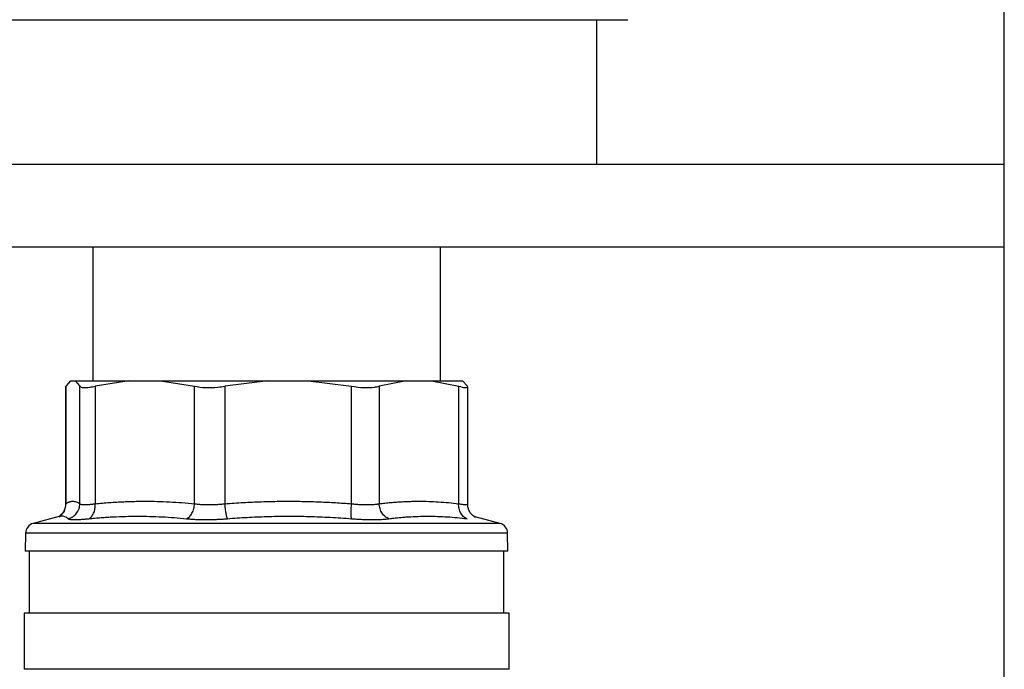
# Model space of a CAD drawing. Units: millimetres. Extents: x 17588 to 20237, y -700 to 1894.
# Drawn here: x 18010 to 18106, y 87 to 150 of the extents above; entities that cross this region are included whole.
import ezdxf

# ---------------------------------------------------------------- set-up
doc = ezdxf.new("R2010")
doc.units = ezdxf.units.MM

msp = doc.modelspace()

# ---------------------------------------------------------------- linework, layer by layer
at = {"color": 7, "linetype": 'Continuous', "lineweight": 25}
for p, q in [((18105.631, -21.625), (18105.631, 168.375)), ((17999.131, 149.575), (18069.131, 149.575)), ((18066.131, 135.575), (18066.131, 149.575)), ((17961.631, 135.575), (18105.631, 135.575)), ((17961.631, 127.575), (18105.631, 127.575)), ((18017.281, 127.575), (18017.281, 114.575)), ((18050.981, 114.575), (18050.981, 127.575)), ((18015.132, 114.575), (18014.663, 114.066)), ((18015.132, 114.575), (18015.563, 114.575)), ((18015.563, 114.575), (18016.032, 114.066)), ((18015.563, 114.575), (18020.81, 114.575)), ((18020.81, 114.575), (18017.51, 114.066)), ((18020.81, 114.575), (18023.852, 114.575)), ((18023.852, 114.575), (18034.292, 114.575)), ((18023.852, 114.575), (18027.152, 114.066)), ((18034.292, 114.575), (18030.093, 114.066)), ((18034.292, 114.575), (18038.161, 114.575)), ((18038.161, 114.575), (18042.36, 114.066)), ((18038.161, 114.575), (18047.679, 114.575)), ((18047.679, 114.575), (18045.041, 114.066)), ((18047.679, 114.575), (18050.11, 114.575)), ((18050.11, 114.575), (18052.748, 114.066)), ((18050.11, 114.575), (18053.13, 114.575)), ((18053.599, 114.066), (18053.13, 114.575)), ((18014.639, 114.003), (18014.639, 102.588)), ((18014.651, 114.003), (18014.663, 114.066)), ((18014.663, 114.066), (18014.663, 102.674)), ((18016.032, 102.674), (18016.032, 114.066)), ((18017.51, 114.066), (18017.51, 102.674)), ((18027.152, 102.674), (18027.152, 114.066)), ((18030.093, 114.066), (18030.093, 102.674)), ((18042.36, 102.674), (18042.36, 114.066)), ((18045.041, 114.066), (18045.041, 102.674)), ((18052.748, 102.674), (18052.748, 114.066)), ((18053.623, 102.588), (18053.623, 114.003)), ((18014.13, 101.473), (18011.509, 100.77)), ((18056.753, 100.77), (18054.231, 101.446)), ((18054.289, 101.43), (18054.241, 101.437)), ((18054.273, 101.379), (18054.361, 101.348)), ((18010.768, 99.822), (18010.737, 98.075)), ((18057.525, 98.075), (18057.494, 99.822)), ((18057.525, 98.075), (18010.737, 98.075)), ((18011.131, 98.075), (18011.131, 92.075)), ((18057.131, 92.075), (18057.131, 98.075)), ((18010.631, 92.075), (18010.631, 86.633)), ((18057.631, 92.075), (18010.631, 92.075)), ((18057.631, 86.633), (18057.631, 92.075))]:
    msp.add_line(p, q, dxfattribs=at)
at = {"color": 8, "linetype": 'Continuous', "lineweight": 25}
for p, q in [((18014.656, 102.63), (18014.663, 102.674)), ((18014.32, 100.77), (18011.509, 100.77)), ((18056.753, 100.77), (18014.32, 100.77)), ((18013.671, 99.822), (18010.768, 99.822)), ((18057.494, 99.822), (18013.671, 99.822)), ((18057.631, 86.633), (18010.631, 86.633))]:
    msp.add_line(p, q, dxfattribs=at)
at = {"color": 7, "linetype": 'Continuous', "lineweight": 25}
for centre, start, end in [((18011.768, 99.804), 105, 179), ((18056.494, 99.804), 1, 75)]:
    msp.add_arc(centre, 1, start, end, dxfattribs=at)
for points, knots in [([(18016.032, 114.066), (18016.114, 114.009), (18016.277, 113.895), (18016.871, 113.933), (18017.342, 114.031), (18017.51, 114.066)], [0, 0, 0, 0, 0.391744, 0.783751, 1, 1, 1, 1]), ([(18027.152, 114.066), (18027.494, 114.009), (18028.178, 113.895), (18029.24, 113.933), (18029.869, 114.031), (18030.093, 114.066)], [0, 0, 0, 0, 0.391745, 0.783749, 1, 1, 1, 1]), ([(18042.36, 114.066), (18042.762, 114.009), (18043.566, 113.895), (18044.474, 113.933), (18044.893, 114.031), (18045.041, 114.066)], [0, 0, 0, 0, 0.3917406, 0.7837503, 1, 1, 1, 1]), ([(18052.748, 114.066), (18052.974, 114.009), (18053.427, 113.895), (18053.649, 113.933), (18053.612, 114.031), (18053.599, 114.066)], [0, 0, 0, 0, 0.391744, 0.783751, 1, 1, 1, 1]), ([(18014.641, 102.623), (18014.632, 102.511), (18014.613, 102.281), (18014.486, 101.951), (18014.289, 101.65), (18014.11, 101.508), (18014.02, 101.436)], [0, 0, 0, 0, 0.236676, 0.485479, 0.741734, 1, 1, 1, 1]), ([(18014.663, 102.674), (18014.696, 102.696), (18014.763, 102.741), (18014.862, 102.795), (18014.96, 102.84), (18015.058, 102.875), (18015.155, 102.9), (18015.251, 102.915), (18015.372, 102.921), (18015.516, 102.908), (18015.687, 102.862), (18015.859, 102.787), (18015.974, 102.712), (18016.032, 102.674)], [0, 0, 0, 0, 0.072877, 0.145258, 0.217149, 0.288561, 0.359501, 0.429978, 0.500003, 0.622823, 0.747064, 0.872775, 1, 1, 1, 1]), ([(18014.898, 101.225), (18015.046, 101.263), (18015.347, 101.389), (18015.734, 101.738), (18015.98, 102.198), (18016.031, 102.521), (18016.032, 102.674)], [-0.000001, -0.000001, -0.000001, -0.000001, 0.249986, 0.499992, 0.749999, 1, 1, 1, 1]), ([(18016.032, 102.674), (18016.04, 102.667), (18016.056, 102.654), (18016.093, 102.637), (18016.138, 102.622), (18016.193, 102.611), (18016.257, 102.601), (18016.33, 102.595), (18016.412, 102.591), (18016.503, 102.59), (18016.602, 102.591), (18016.709, 102.595), (18016.824, 102.601), (18016.947, 102.611), (18017.077, 102.622), (18017.215, 102.637), (18017.358, 102.654), (18017.459, 102.667), (18017.51, 102.674)], [0, 0, 0, 0, 0.062694, 0.12531, 0.18786, 0.250355, 0.312805, 0.375222, 0.437617, 0.5, 0.562384, 0.624779, 0.687196, 0.749646, 0.81214, 0.87469, 0.937306, 1, 1, 1, 1]), ([(18017.51, 102.674), (18017.744, 102.696), (18018.21, 102.741), (18018.907, 102.795), (18019.6, 102.84), (18020.289, 102.875), (18020.973, 102.9), (18021.654, 102.915), (18022.501, 102.921), (18023.521, 102.908), (18024.72, 102.862), (18025.932, 102.787), (18026.744, 102.712), (18027.152, 102.674)], [0, 0, 0, 0, 0.072878, 0.145258, 0.21715, 0.288561, 0.359501, 0.429979, 0.500003, 0.622824, 0.747066, 0.872776, 1, 1, 1, 1]), ([(18026.36, 101.225), (18026.455, 101.263), (18026.651, 101.389), (18026.913, 101.738), (18027.093, 102.198), (18027.143, 102.521), (18027.152, 102.674)], [0.0000134, 0.0000134, 0.0000134, 0.0000134, 0.2499836, 0.4999916, 0.7499995, 1.0000037, 1.0000037, 1.0000037, 1.0000037]), ([(18027.152, 102.674), (18027.204, 102.667), (18027.307, 102.654), (18027.469, 102.637), (18027.637, 102.622), (18027.809, 102.611), (18027.985, 102.601), (18028.166, 102.595), (18028.35, 102.591), (18028.537, 102.59), (18028.727, 102.591), (18028.92, 102.595), (18029.113, 102.601), (18029.309, 102.611), (18029.505, 102.622), (18029.701, 102.637), (18029.898, 102.654), (18030.028, 102.667), (18030.093, 102.674)], [0, 0, 0, 0, 0.062694, 0.125311, 0.187861, 0.250356, 0.312806, 0.375223, 0.437618, 0.500002, 0.562385, 0.62478, 0.687197, 0.749647, 0.812141, 0.874691, 0.937307, 1, 1, 1, 1]), ([(18030.093, 102.674), (18030.39, 102.696), (18030.983, 102.741), (18031.871, 102.795), (18032.752, 102.84), (18033.629, 102.875), (18034.499, 102.9), (18035.365, 102.915), (18036.443, 102.921), (18037.741, 102.908), (18039.266, 102.862), (18040.808, 102.787), (18041.841, 102.712), (18042.36, 102.674)], [0, 0, 0, 0, 0.072877, 0.145257, 0.217148, 0.28856, 0.3595, 0.429978, 0.500003, 0.622824, 0.747066, 0.872776, 1, 1, 1, 1]), ([(18030.33, 101.225), (18030.31, 101.263), (18030.267, 101.389), (18030.197, 101.738), (18030.135, 102.198), (18030.105, 102.521), (18030.093, 102.674)], [0.0000134, 0.0000134, 0.0000134, 0.0000134, 0.2499972, 0.4999981, 0.7499991, 1.0000025, 1.0000025, 1.0000025, 1.0000025]), ([(18042.374, 101.225), (18042.36, 101.263), (18042.336, 101.389), (18042.32, 101.738), (18042.329, 102.198), (18042.349, 102.521), (18042.36, 102.674)], [0.0000134, 0.0000134, 0.0000134, 0.0000134, 0.2499836, 0.4999916, 0.7499995, 1.0000037, 1.0000037, 1.0000037, 1.0000037]), ([(18042.36, 102.674), (18042.425, 102.667), (18042.555, 102.654), (18042.748, 102.637), (18042.939, 102.622), (18043.128, 102.611), (18043.313, 102.601), (18043.496, 102.595), (18043.674, 102.591), (18043.849, 102.59), (18044.018, 102.591), (18044.183, 102.595), (18044.342, 102.601), (18044.495, 102.611), (18044.642, 102.622), (18044.783, 102.637), (18044.917, 102.654), (18045, 102.667), (18045.041, 102.674)], [0, 0, 0, 0, 0.062694, 0.125311, 0.187861, 0.250356, 0.312806, 0.375223, 0.437618, 0.500002, 0.562385, 0.62478, 0.687197, 0.749647, 0.812141, 0.874691, 0.937307, 1, 1, 1, 1]), ([(18045.041, 102.674), (18045.228, 102.696), (18045.601, 102.741), (18046.158, 102.795), (18046.712, 102.84), (18047.263, 102.875), (18047.81, 102.9), (18048.353, 102.915), (18049.03, 102.921), (18049.846, 102.908), (18050.804, 102.862), (18051.773, 102.787), (18052.422, 102.712), (18052.748, 102.674)], [0, 0, 0, 0, 0.072877, 0.145257, 0.217148, 0.28856, 0.3595, 0.429978, 0.500003, 0.622824, 0.747066, 0.872776, 1, 1, 1, 1]), ([(18045.993, 101.225), (18045.875, 101.263), (18045.633, 101.389), (18045.314, 101.738), (18045.102, 102.198), (18045.049, 102.521), (18045.041, 102.674)], [0.0000134, 0.0000134, 0.0000134, 0.0000134, 0.2499972, 0.4999981, 0.7499991, 1.0000025, 1.0000025, 1.0000025, 1.0000025]), ([(18053.559, 101.225), (18053.445, 101.263), (18053.215, 101.389), (18052.93, 101.738), (18052.762, 102.198), (18052.741, 102.521), (18052.748, 102.674)], [0.000003, 0.000003, 0.000003, 0.000003, 0.249992, 0.499997, 0.750002, 1.000004, 1.000004, 1.000004, 1.000004]), ([(18054.242, 101.436), (18054.152, 101.508), (18053.973, 101.65), (18053.776, 101.951), (18053.648, 102.281), (18053.63, 102.511), (18053.621, 102.623)], [0, 0, 0, 0, 0.2582591, 0.5145151, 0.7633224, 1, 1, 1, 1]), ([(18014.898, 101.225), (18014.907, 101.219), (18014.926, 101.207), (18014.967, 101.191), (18015.017, 101.178), (18015.078, 101.166), (18015.149, 101.157), (18015.229, 101.15), (18015.32, 101.144), (18015.419, 101.141), (18015.493, 101.141), (18015.531, 101.141)], [0, 0, 0, 0, 0.111935, 0.223446, 0.334626, 0.44557, 0.556371, 0.667123, 0.777918, 0.888846, 1, 1, 1, 1]), ([(18015.531, 101.141), (18015.57, 101.141), (18015.647, 101.141), (18015.775, 101.145), (18015.911, 101.15), (18016.055, 101.157), (18016.207, 101.166), (18016.367, 101.178), (18016.535, 101.191), (18016.709, 101.207), (18016.832, 101.219), (18016.893, 101.225)], [0, 0, 0, 0, 0.111378, 0.222476, 0.333385, 0.444194, 0.554996, 0.665883, 0.77695, 0.888291, 1, 1, 1, 1]), ([(18016.893, 101.225), (18017.092, 101.244), (18017.49, 101.283), (18018.085, 101.332), (18018.677, 101.374), (18019.467, 101.42), (18020.454, 101.459), (18021.637, 101.475), (18022.819, 101.459), (18023.998, 101.412), (18025.18, 101.337), (18025.965, 101.262), (18026.36, 101.225)], [0, 0, 0, 0, 0.063041, 0.125679, 0.188065, 0.250357, 0.375389, 0.500014, 0.624634, 0.749658, 0.874329, 1, 1, 1, 1]), ([(18026.36, 101.225), (18026.422, 101.219), (18026.546, 101.207), (18026.74, 101.191), (18026.939, 101.178), (18027.142, 101.166), (18027.351, 101.157), (18027.565, 101.15), (18027.782, 101.144), (18028.004, 101.141), (18028.29, 101.14), (18028.641, 101.143), (18029.06, 101.153), (18029.482, 101.17), (18029.907, 101.193), (18030.189, 101.214), (18030.33, 101.225)], [0, 0, 0, 0, 0.056013, 0.111811, 0.167441, 0.22295, 0.278385, 0.333792, 0.389218, 0.444709, 0.500309, 0.60036, 0.700086, 0.799754, 0.899634, 1, 1, 1, 1]), ([(18030.33, 101.225), (18030.649, 101.249), (18031.284, 101.298), (18032.236, 101.356), (18033.184, 101.403), (18034.158, 101.439), (18035.159, 101.462), (18036.531, 101.475), (18037.903, 101.459), (18039.276, 101.413), (18040.306, 101.365), (18041.339, 101.303), (18042.028, 101.251), (18042.374, 101.225)], [0, 0, 0, 0, 0.0796567, 0.1586494, 0.2372931, 0.3159173, 0.4012677, 0.4865726, 0.6572334, 0.7425657, 0.8282462, 0.9137964, 1, 1, 1, 1]), ([(18042.374, 101.225), (18042.452, 101.219), (18042.609, 101.207), (18042.842, 101.191), (18043.073, 101.178), (18043.3, 101.166), (18043.525, 101.157), (18043.746, 101.15), (18043.964, 101.144), (18044.177, 101.141), (18044.442, 101.14), (18044.752, 101.143), (18045.097, 101.153), (18045.42, 101.17), (18045.722, 101.193), (18045.903, 101.214), (18045.993, 101.225)], [0, 0, 0, 0, 0.056013, 0.111811, 0.167441, 0.22295, 0.278385, 0.333792, 0.389218, 0.444709, 0.500309, 0.60036, 0.700086, 0.799754, 0.899634, 1, 1, 1, 1]), ([(18045.993, 101.225), (18046.151, 101.244), (18046.465, 101.283), (18046.936, 101.332), (18047.406, 101.374), (18048.034, 101.42), (18048.819, 101.459), (18049.763, 101.475), (18050.709, 101.459), (18051.656, 101.412), (18052.607, 101.337), (18053.241, 101.262), (18053.559, 101.225)], [0, 0, 0, 0, 0.063041, 0.125677, 0.188062, 0.250353, 0.37538, 0.500001, 0.624622, 0.749649, 0.874324, 1, 1, 1, 1])]:
    msp.add_open_spline(points, degree=3, knots=knots, dxfattribs=at)
at = {"color": 8, "linetype": 'Continuous', "lineweight": 25}
for points, knots in [([(18014.663, 102.674), (18014.649, 102.515), (18014.62, 102.187), (18014.39, 101.743), (18014.138, 101.539), (18014.016, 101.441)], [0, 0, 0, 0, 0.3292498, 0.6773262, 1, 1, 1, 1]), ([(18052.748, 102.674), (18052.9, 102.65), (18053.205, 102.602), (18053.482, 102.585), (18053.62, 102.594), (18053.608, 102.623), (18053.606, 102.63)], [0, 0, 0, 0, 0.303837, 0.60681, 0.909782, 1, 1, 1, 1]), ([(18014.898, 101.225), (18014.683, 101.366), (18014.39, 101.559), (18014.074, 101.418), (18013.989, 101.379)], [0, 0, 0, 0, 0.730731, 1, 1, 1, 1])]:
    msp.add_open_spline(points, degree=3, knots=knots, dxfattribs=at)
at = {"color": 7, "linetype": 'Continuous', "lineweight": 25}
msp.add_open_spline([(18016.893, 101.225), (18016.983, 101.263), (18017.164, 101.389), (18017.385, 101.738), (18017.509, 102.198), (18017.519, 102.521), (18017.51, 102.674)], degree=3, dxfattribs=at)

doc.saveas('drawing.dxf')
